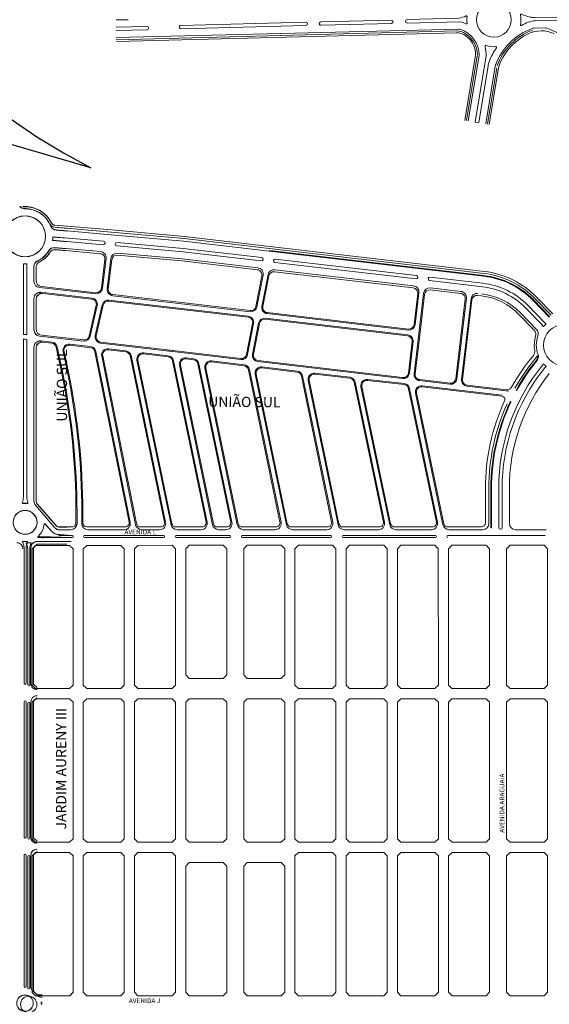
# Model space of a CAD drawing. Units: millimetres. Extents: x 763655 to 843924, y 8850676 to 8888272.
# Drawn here: x 793123 to 793899, y 8859235 to 8860678 of the extents above; entities that cross this region are included whole.
import ezdxf

# ---------------------------------------------------------------- set-up
doc = ezdxf.new("R2010")
doc.units = ezdxf.units.MM
doc.header["$LTSCALE"] = 5
doc.header["$MEASUREMENT"] = 0
doc.layers.add('LAGO', color=4, linetype='Continuous')
for name, color, linetype, lineweight in [('MEIO_FIO', 9, 'Continuous', 15), ('NOME_AVENIDA', 7, 'Continuous', 0), ('NOME_LOT_END_VELHO', 7, 'Continuous', 25), ('QUADRA INTERNA 1', 9, 'Continuous', 20), ('QUADRA_INTERNA', 9, 'Continuous', 20)]:
    doc.layers.add(name, color=color, linetype=linetype, lineweight=lineweight)
doc.styles.add('ROMANS', font='romans.shx')

msp = doc.modelspace()

# ---------------------------------------------------------------- linework, layer by layer
at = {"layer": 'LAGO', "ltscale": 2}
for p, q in [((793101.474, 8860538.741), (793148.131, 8860506.112)), ((793227.596, 8860460.925), (793049.299, 8860512.74)), ((793148.131, 8860506.112), (793187.231, 8860483.083)), ((793187.231, 8860483.083), (793227.596, 8860460.925))]:
    msp.add_line(p, q, dxfattribs=at)
at = {"layer": 'MEIO_FIO', "ltscale": 5}
for p, q in [((793281.857, 8860677.956), (793264.458, 8860677.506)), ((793309.382, 8860668.165), (793264.542, 8860667.005)), ((793264.582, 8860662.004), (793309.452, 8860663.165)), ((793766.207, 8860664.14), (793264.664, 8860651.694)), ((793876.866, 8860665.699), (793892.819, 8860665.924)), ((794279.729, 8860491.135), (793896.668, 8860665.119)), ((793805.849, 8860525.382), (793819.696, 8860609.792))]:
    msp.add_line(p, q, dxfattribs=at)
at = {"layer": 'MEIO_FIO', "ltscale": 2}
for p, q in [((793795.961, 8860625.72), (793780.192, 8860529.591)), ((793257.238, 8860366.798), (793174.56, 8860374.015)), ((793192.598, 8860372.216), (793174.56, 8860373.79)), ((793256.881, 8860362.814), (793176.434, 8860369.841)), ((793192.598, 8860368.205), (793176.434, 8860369.617)), ((793245.535, 8860348.268), (793171.216, 8860354.729)), ((793245.981, 8860353.248), (793171.64, 8860359.711)), ((793192.598, 8860357.665), (793171.64, 8860359.486)), ((793363.708, 8860353.247), (793256.881, 8860362.814)), ((793364.065, 8860357.231), (793257.238, 8860366.798)), ((793489.29, 8860342.649), (793364.17, 8860357.22)), ((793192.598, 8860352.646), (793171.216, 8860354.504)), ((793241.561, 8860338.082), (793174.233, 8860343.935)), ((793192.598, 8860342.114), (793174.233, 8860343.71)), ((793362.12, 8860337.827), (793265.463, 8860346.484)), ((793362.632, 8860342.801), (793265.909, 8860351.464)), ((793477.65, 8860329.407), (793362.632, 8860342.801)), ((793488.827, 8860338.676), (793363.708, 8860353.247)), ((793489.29, 8860342.649), (793803.437, 8860306.065)), ((793249.697, 8860328.064), (793244.537, 8860284.319)), ((793256.731, 8860327.941), (793251.493, 8860283.535)), ((793361.024, 8860327.383), (793266.471, 8860335.851)), ((793471.879, 8860314.474), (793361.064, 8860327.379)), ((793477.072, 8860324.44), (793362.12, 8860337.827)), ((793488.827, 8860338.676), (793802.975, 8860302.092)), ((793488.943, 8860339.67), (793803.09, 8860303.086)), ((793497.575, 8860327.087), (793704.25, 8860303.018)), ((793128.632, 8860217.114), (793128.645, 8860320.22)), ((793128.632, 8860216.89), (793128.645, 8860319.996)), ((793133.632, 8860216.548), (793133.645, 8860320.22)), ((793133.632, 8860216.323), (793133.645, 8860319.995)), ((793144.142, 8860294.676), (793144.145, 8860316.299)), ((793144.142, 8860294.452), (793144.145, 8860316.074)), ((793496.784, 8860311.574), (793699.945, 8860287.915)), ((793496.996, 8860322.12), (793703.672, 8860298.052)), ((793479.672, 8860303.812), (793470.604, 8860257.312)), ((793486.91, 8860304.357), (793477.842, 8860257.857)), ((793724.116, 8860300.705), (793801.76, 8860291.663)), ((793234.558, 8860276.433), (793152.142, 8860285.731)), ((793723.537, 8860295.738), (793801.182, 8860286.696)), ((793724.777, 8860285.023), (793769.475, 8860279.818)), ((793144.133, 8860223.396), (793144.139, 8860269.521)), ((793144.133, 8860223.172), (793144.139, 8860269.296)), ((793229.007, 8860270.032), (793154.139, 8860278.464)), ((793460.729, 8860250.095), (793259.39, 8860273.542)), ((793707.842, 8860277.921), (793702.309, 8860231.009)), ((793714.798, 8860277.138), (793709.304, 8860230.559)), ((793777.372, 8860269.824), (793763.437, 8860151.675)), ((793784.328, 8860269.041), (793770.388, 8860150.855)), ((793901.78, 8860244.753), (793878.222, 8860269.108)), ((793236.739, 8860259.085), (793226.429, 8860214.042)), ((793244.173, 8860260.192), (793233.855, 8860215.113)), ((793458.012, 8860243.364), (793253.988, 8860267.123)), ((793887.763, 8860231.196), (793864.206, 8860255.551)), ((793891.357, 8860234.672), (793867.8, 8860259.027)), ((793898.904, 8860241.972), (793875.347, 8860266.327)), ((793899.623, 8860242.667), (793876.066, 8860267.022)), ((793482.917, 8860240.463), (793691.483, 8860216.175)), ((793485.634, 8860247.194), (793692.33, 8860223.124)), ((793880.216, 8860223.896), (793856.659, 8860248.251)), ((793465.805, 8860232.702), (793456.921, 8860187.148)), ((793464.152, 8860187.656), (793473.043, 8860233.246)), ((793709.304, 8860230.559), (793700.87, 8860159.054)), ((793128.632, 8860217.114), (793133.632, 8860216.548)), ((793128.632, 8860216.89), (793133.632, 8860216.323)), ((793152.12, 8860214.452), (793216.602, 8860207.112)), ((793128.603, 8859978.4), (793128.632, 8860210.07)), ((793128.603, 8859978.176), (793128.631, 8860209.845)), ((793133.631, 8860209.279), (793128.631, 8860209.845)), ((793133.631, 8860209.503), (793128.632, 8860210.07)), ((793133.603, 8859978.281), (793133.631, 8860209.503)), ((793133.603, 8859978.057), (793133.631, 8860209.279)), ((793144.102, 8859972.577), (793144.13, 8860198.236)), ((793144.102, 8859972.353), (793144.13, 8860198.012)), ((793170.415, 8860205.511), (793154.144, 8860207.178)), ((793178.171, 8860198.409), (793186.19, 8860159.926)), ((793227.053, 8860198.831), (793196.595, 8860202.423)), ((793241.574, 8860204.166), (793345.897, 8860191.861)), ((793699.38, 8860206.181), (793693.918, 8860159.874)), ((793186.73, 8860191.649), (793193.043, 8860161.354)), ((793285.035, 8859941.434), (793234.822, 8860191.663)), ((793292.885, 8859937.893), (793243.291, 8860185.041)), ((793253.169, 8860195.75), (793278.593, 8860192.751)), ((793286.351, 8860185.641), (793336.99, 8859941.491)), ((793304.765, 8860189.664), (793340.883, 8860185.404)), ((793338.952, 8860192.68), (793447.033, 8860179.932)), ((793367.056, 8860182.317), (793378.048, 8860181.021)), ((793294.899, 8860178.899), (793344.897, 8859937.836)), ((793348.641, 8860178.294), (793397.756, 8859941.491)), ((793357.189, 8860171.551), (793405.663, 8859937.836)), ((793385.806, 8860173.91), (793434.012, 8859941.491)), ((793394.354, 8860167.168), (793441.919, 8859937.836)), ((793404.22, 8860177.934), (793451.854, 8860172.315)), ((793471.932, 8860176.995), (793683.926, 8860151.991)), ((793478.026, 8860169.228), (793529.472, 8860163.16)), ((793459.612, 8860165.205), (793506.012, 8859941.491)), ((793468.16, 8860158.462), (793513.919, 8859937.836)), ((793537.231, 8860156.05), (793581.732, 8859941.491)), ((793555.645, 8860160.073), (793606.761, 8860154.044)), ((793545.778, 8860149.307), (793589.639, 8859937.836)), ((793657.424, 8859941.504), (793614.516, 8860146.946)), ((793665.344, 8859937.824), (793623.081, 8860140.177)), ((793632.945, 8860150.955), (793686.545, 8860144.633)), ((793708.754, 8860149.062), (793753.444, 8860143.791)), ((793712.726, 8860141.545), (793829.829, 8860127.733)), ((793778.272, 8860140.862), (793839.748, 8860133.611)), ((793735.15, 8859941.5), (793694.302, 8860137.531)), ((793743.065, 8859937.828), (793702.861, 8860130.771)), ((793810.375, 8859939.664), (793810.375, 8859990.768)), ((793813.375, 8859933.664), (793813.375, 8859990.768)), ((793814.375, 8859933.664), (793814.375, 8859990.768)), ((793824.875, 8859933.664), (793824.875, 8859990.768)), ((793829.875, 8859933.664), (793829.875, 8859990.768)), ((793840.375, 8859939.664), (793840.375, 8859990.768)), ((793174.662, 8859933.592), (793146.268, 8859966.719)), ((793174.662, 8859933.368), (793146.268, 8859966.495)), ((793207.143, 8859956.74), (793207.145, 8859939.664)), ((793214.143, 8859956.74), (793214.145, 8859939.663)), ((793169.347, 8859929.037), (793160.703, 8859939.122)), ((793169.347, 8859928.813), (793160.703, 8859938.897)), ((793200.251, 8859921.997), (793180.506, 8859921.998)), ((793200.251, 8859922.065), (793181.493, 8859923.449)), ((793192.598, 8859922.405), (793181.493, 8859923.225)), ((793197.865, 8859930.447), (793181.494, 8859930.449)), ((793192.598, 8859930.224), (793181.494, 8859930.225)), ((793334.018, 8859922.065), (793218.218, 8859922.065)), ((793334.018, 8859921.998), (793218.218, 8859921.998)), ((793276.211, 8859930.664), (793223.145, 8859930.664)), ((793328.177, 8859930.664), (793301.709, 8859930.664)), ((793431.04, 8859922.065), (793352.335, 8859922.065)), ((793431.04, 8859921.998), (793352.335, 8859921.998)), ((793388.944, 8859930.664), (793353.709, 8859930.664)), ((793425.199, 8859930.664), (793414.476, 8859930.664)), ((793578.76, 8859922.065), (793449.359, 8859922.065)), ((793578.76, 8859921.998), (793449.359, 8859921.998)), ((793497.199, 8859930.664), (793450.731, 8859930.664)), ((793572.919, 8859930.664), (793522.732, 8859930.664)), ((793732.197, 8859922.065), (793597.079, 8859922.065)), ((793732.197, 8859921.998), (793597.079, 8859921.998)), ((793648.614, 8859930.664), (793598.452, 8859930.664)), ((793726.339, 8859930.664), (793674.154, 8859930.664)), ((793892.879, 8859922.065), (793750.519, 8859922.065)), ((793892.879, 8859921.998), (793750.519, 8859921.998)), ((793801.375, 8859930.664), (793751.876, 8859930.664)), ((793894.274, 8859930.664), (793849.375, 8859930.664)), ((793198.6, 8859913.447), (793148.595, 8859913.454)), ((793192.5, 8859913.224), (793148.595, 8859913.229)), ((793200.251, 8859918.997), (793150.747, 8859918.998)), ((793200.251, 8859919.065), (793152.095, 8859920.453)), ((793192.598, 8859919.061), (793152.095, 8859920.229)), ((793334.024, 8859919.065), (793218.251, 8859919.065)), ((793334.024, 8859918.998), (793218.251, 8859918.998)), ((793431.042, 8859919.065), (793352.337, 8859919.065)), ((793431.042, 8859918.998), (793352.337, 8859918.998)), ((793578.76, 8859919.065), (793449.356, 8859919.065)), ((793578.76, 8859918.998), (793449.356, 8859918.998)), ((793572.734, 8859919.065), (793456.191, 8859919.065)), ((793572.734, 8859918.998), (793456.191, 8859918.998)), ((793732.197, 8859919.065), (793597.079, 8859919.065)), ((793732.197, 8859918.998), (793597.079, 8859918.998)), ((793129.569, 8859705.534), (793129.593, 8859904.403)), ((793129.569, 8859705.31), (793129.593, 8859904.179)), ((793132.569, 8859705.51), (793132.593, 8859904.456)), ((793132.569, 8859705.286), (793132.593, 8859904.231)), ((793134.981, 8859703.511), (793135.006, 8859902.38)), ((793137.981, 8859703.487), (793138.006, 8859902.433)), ((793129.541, 8859480.534), (793129.565, 8859678.511)), ((793129.541, 8859480.31), (793129.565, 8859678.286)), ((793132.541, 8859480.534), (793132.565, 8859678.51)), ((793132.541, 8859480.31), (793132.565, 8859678.286)), ((793134.953, 8859478.511), (793134.978, 8859676.488)), ((793137.953, 8859478.511), (793137.978, 8859676.487)), ((793129.513, 8859261.586), (793129.537, 8859453.534)), ((793129.513, 8859261.362), (793129.537, 8859453.31)), ((793132.513, 8859261.586), (793132.537, 8859453.534)), ((793132.513, 8859261.361), (793132.537, 8859453.31)), ((793134.926, 8859259.563), (793134.95, 8859451.511)), ((793137.926, 8859259.562), (793137.95, 8859451.511))]:
    msp.add_line(p, q, dxfattribs=at)
at = {"layer": 'MEIO_FIO', "lineweight": 9, "ltscale": 2}
for p, q in [((793139.569, 8859705.454), (793139.593, 8859904.455)), ((793139.569, 8859705.23), (793139.593, 8859904.23)), ((793139.541, 8859480.454), (793139.565, 8859678.454)), ((793139.541, 8859480.23), (793139.565, 8859678.23)), ((793139.513, 8859261.881), (793139.537, 8859453.454)), ((793139.513, 8859261.656), (793139.537, 8859453.23)), ((793142.149, 8859255.516), (793149.574, 8859248.089)), ((793142.149, 8859255.292), (793149.574, 8859247.865))]:
    msp.add_line(p, q, dxfattribs=at)
at = {"layer": 'MEIO_FIO', "ltscale": 5}
for points in [[(793359.362, 8860664.596), (793542.229, 8860669.326, 1), (793542.1, 8860674.325), (793359.292, 8860669.596, 1), (793359.362, 8860664.596)], [(793667.544, 8860677.43), (793564.456, 8860674.763, 1), (793564.527, 8860669.763), (793667.615, 8860672.43, 1), (793667.544, 8860677.43)], [(793878.555, 8860676.224), (794006.102, 8860678.021, 1), (794006.032, 8860683.021), (793877.596, 8860681.211, -0.05587896), (793870.943, 8860681.862, -0.04847326), (793857.939, 8860685.971, 0.59673887), (793856.563, 8860684.874, -0.09087014), (793856.522, 8860670.634, 0.62633657), (793857.97, 8860669.566, -0.02756895), (793868.044, 8860674.164, -0.08998207), (793878.555, 8860676.224)]]:
    msp.add_lwpolyline(points, format="xyb", dxfattribs=at)
at = {"layer": 'MEIO_FIO'}
for points in [[(793690.551, 8860678.025, 1), (793690.621, 8860673.025), (793767.779, 8860675.021, -0.04896127), (793777.102, 8860671.794, 0.58918405), (793778.512, 8860672.83, -0.06091087), (793778.453, 8860682.418, 0.57904046), (793777.058, 8860683.449, -0.04976683), (793766.386, 8860679.987), (793690.551, 8860678.025)], [(793806.495, 8860625.07, 0.06932454), (793804.803, 8860638.904, -0.58918405), (793806.063, 8860640.117, 0.09305264), (793820.546, 8860638.47, -0.62633657), (793821.447, 8860636.912, 0.05800791), (793810.732, 8860616.289, 0.05021451), (793809.169, 8860610.485), (793795.487, 8860527.082), (793790.553, 8860527.891), (793806.495, 8860625.07)]]:
    msp.add_lwpolyline(points, format="xyb", dxfattribs=at)
at = {"layer": 'MEIO_FIO', "ltscale": 5}
msp.add_circle((793817.69, 8860677.867), 25.5, dxfattribs=at)
at = {"layer": 'MEIO_FIO', "ltscale": 2}
for centre, radius in [((793131.15, 8860360.643), 30), ((793131.15, 8860360.418), 30), ((793920.389, 8860201.062), 30), ((793131.098, 8859941.456), 17.5), ((793131.098, 8859941.231), 17.5), ((793136.423, 8859234.932), 12)]:
    msp.add_circle(centre, radius, dxfattribs=at)
at = {"layer": 'MEIO_FIO', "lineweight": 9, "ltscale": 2}
for centre in [(793131.01, 8859236.955), (793131.01, 8859236.731)]:
    msp.add_circle(centre, 12, dxfattribs=at)
at = {"layer": 'MEIO_FIO', "ltscale": 5}
for centre, radius, start, end in [((793309.417, 8860665.665), 2.5, 270.807283, 90.807283), ((793904.672, 8860580.576), 90, 109.981468, 159.958621), ((793876.993, 8860656.7), 9, 90.807283, 109.981468), ((793892.946, 8860656.925), 9, 65.5727, 90.807283), ((793828.577, 8860608.335), 9, 159.958621, 170.683797)]:
    msp.add_arc(centre, radius, start, end, dxfattribs=at)
at = {"layer": 'MEIO_FIO', "ltscale": 2}
for centre, radius, start, end in [((793766.334, 8860655.141), 9, 70.532389, 90.807284), ((793756.002, 8860625.913), 40, 0.453301, 70.532389), ((793793.001, 8860626.206), 3, 350.683797, 0.453301), ((793130.225, 8860410.134), 9, 218.844476, 271.070974), ((793130.225, 8860409.91), 9, 218.844476, 271.070974), ((793131.15, 8860360.643), 40.5, 87.870307, 91.070974), ((793131.15, 8860360.643), 40.5, 21.530236, 91.070974), ((793131.15, 8860360.418), 40.5, 87.870307, 91.070974), ((793131.15, 8860360.418), 40.5, 21.530236, 91.070974), ((793175.322, 8860382.982), 9, 206.827681, 265.142436), ((793175.322, 8860382.758), 9, 206.827681, 265.142436), ((793177.196, 8860378.809), 9, 201.530236, 265.142436), ((793177.196, 8860378.584), 9, 201.530236, 265.142436), ((793131.15, 8860360.643), 40.5, 351.60341, 358.681463), ((793131.15, 8860360.418), 40.5, 351.60341, 358.681463), ((793173.471, 8860334.967), 9, 85.142436, 148.754636), ((793173.47, 8860334.743), 9, 85.142436, 148.754636), ((793245.758, 8860350.758), 2.5, 264.882345, 84.882345), ((793265.686, 8860348.974), 2.5, 84.882345, 264.882345), ((793131.15, 8860360.643), 40.5, 296.380658, 328.754636), ((793131.15, 8860360.418), 40.5, 296.380658, 328.754636), ((793240.759, 8860329.118), 9, 353.273, 84.882345), ((793265.669, 8860326.887), 9, 84.882345, 173.273), ((793477.361, 8860326.924), 2.5, 263.357559, 83.357559), ((793497.285, 8860324.603), 2.5, 83.357559, 263.357559), ((793131.15, 8860360.643), 40.5, 266.453832, 273.531885), ((793131.15, 8860360.418), 40.5, 266.453832, 273.531885), ((793153.145, 8860316.298), 9, 116.380658, 179.992858), ((793153.145, 8860316.073), 9, 116.380658, 179.992858), ((793470.838, 8860305.535), 9, 348.965367, 83.357559), ((793495.743, 8860302.634), 9, 83.357559, 168.965367), ((793703.961, 8860300.535), 2.5, 263.357559, 83.357559), ((793723.826, 8860298.222), 2.5, 83.357559, 263.357559), ((793789.094, 8860182.898), 120, 44.046666, 83.357559), ((793789.094, 8860182.898), 121, 44.046666, 83.357559), ((793789.094, 8860182.898), 124, 44.046666, 83.357559), ((793153.142, 8860294.675), 9, 179.992858, 263.61765), ((793153.142, 8860294.451), 9, 179.992858, 263.61765), ((793235.599, 8860285.373), 9, 263.357559, 353.273), ((793260.431, 8860282.481), 9, 173.273, 263.357559), ((793698.904, 8860278.975), 9, 353.273, 83.357559), ((793723.736, 8860276.083), 9, 83.357559, 173.273), ((793789.094, 8860182.898), 104.5, 44.046666, 83.357559), ((793789.094, 8860182.898), 109.5, 44.046666, 83.357559), ((793153.139, 8860269.519), 9, 83.61765, 179.992858), ((793153.139, 8860269.295), 9, 83.61765, 179.992858), ((793227.966, 8860261.093), 9, 347.107345, 83.357559), ((793768.434, 8860270.878), 9, 353.273, 83.357559), ((793793.266, 8860267.986), 9, 83.357559, 173.273), ((793789.094, 8860182.898), 94, 44.046666, 83.357559), ((793252.947, 8860258.184), 9, 83.357559, 167.107345), ((793461.77, 8860259.034), 9, 263.357559, 348.965367), ((793486.675, 8860256.134), 9, 168.965367, 263.357559), ((793456.971, 8860234.424), 9, 348.965367, 83.357559), ((793481.876, 8860231.524), 9, 83.357559, 168.965367), ((793693.371, 8860232.063), 9, 263.357559, 353.273), ((793873.747, 8860217.639), 19.5, 34.239817, 44.046666), ((793890.281, 8860228.892), 0.5, 214.239817, 317.251659), ((793920.389, 8860201.062), 40.5, 130.841673, 137.251659), ((793905.373, 8860248.229), 19.5, 224.046666, 233.853515), ((793893.576, 8860232.079), 0.5, 310.841673, 53.853515), ((793153.133, 8860223.395), 9, 179.992858, 263.533092), ((793153.133, 8860223.17), 9, 179.992858, 263.533092), ((793217.656, 8860216.05), 9, 263.273, 347.107345), ((793242.628, 8860213.104), 9, 167.107345, 263.273), ((793690.442, 8860207.235), 9, 353.273, 83.357559), ((793920.389, 8860201.062), 40.5, 160.434466, 200.10152), ((793873.747, 8860217.639), 9, 340.434466, 44.046666), ((793153.13, 8860198.235), 9, 83.533092, 179.992858), ((793153.13, 8860198.011), 9, 83.533092, 179.992858), ((793169.36, 8860196.573), 9, 11.770437, 83.273), ((793195.541, 8860193.485), 9, 83.273, 191.770437), ((793225.998, 8860189.893), 9, 11.346567, 83.273), ((793252.115, 8860186.812), 9, 83.273, 191.346567), ((793277.539, 8860183.813), 9, 11.717432, 83.273), ((793303.711, 8860180.726), 9, 83.273, 191.717432), ((793339.829, 8860176.466), 9, 11.717432, 83.273), ((793366.001, 8860173.379), 9, 83.273, 191.717432), ((793448.088, 8860188.87), 9, 263.273, 348.965367), ((793472.986, 8860185.934), 9, 168.965367, 263.273), ((794108.818, 8859991.916), 298.446, 139.536833, 150.662605), ((793873.904, 8860184.049), 8, 320.752802, 11.137906), ((793873.904, 8860184.049), 9, 320.752802, 20.10152), ((793376.994, 8860172.083), 9, 11.717432, 83.273), ((793403.166, 8860168.996), 9, 83.273, 191.717432), ((793450.8, 8860163.377), 9, 11.717432, 83.273), ((793476.972, 8860160.29), 9, 83.273, 191.717432), ((794109.17, 8859991.844), 284.297, 140.752118, 180.218738), ((794109.185, 8859991.839), 295.812, 140.748442, 150.933847), ((794109.205, 8859991.82), 294.839, 140.752802, 150.932556), ((793873.904, 8860184.049), 19.5, 320.752802, 326.29617), ((793890.543, 8860172.951), 0.5, 43.284327, 146.296169), ((793905.929, 8860153.721), 19.5, 126.819983, 141.501778), ((793920.389, 8860201.062), 40.5, 223.284327, 229.831825), ((793893.943, 8860169.732), 0.5, 306.819983, 49.831825), ((792210.643, 8859956.649), 996.5, 0.005193, 11.770437), ((792210.643, 8859956.649), 1003.5, 0.005193, 11.770437), ((793528.418, 8860154.222), 9, 11.717521, 83.273), ((793554.59, 8860151.135), 9, 83.273, 191.717521), ((793605.707, 8860145.106), 9, 11.796975, 83.273), ((793684.98, 8860160.929), 9, 263.273, 353.273), ((793709.808, 8860158), 9, 173.273, 263.273), ((794109.474, 8859991.789), 279.601, 141.496148, 180.207293), ((794109.552, 8859991.762), 269.179, 141.501778, 180.201037), ((793631.891, 8860142.017), 9, 83.273, 191.796975), ((793685.491, 8860135.695), 9, 11.7705, 83.273), ((793711.671, 8860132.607), 9, 83.273, 191.7705), ((793754.498, 8860152.729), 9, 263.273, 353.273), ((793779.326, 8860149.8), 9, 173.273, 263.273), ((793851.065, 8860135.312), 0.501, 157.327486, 330.448097), ((794108.818, 8859991.916), 298.446, 155.626242, 180.232692), ((794109.185, 8859991.839), 295.812, 154.726589, 180.217705), ((794109.185, 8859991.839), 294.812, 154.724937, 180.217705), ((793842.133, 8860117.906), 0.501, 337.327486, 150.448097), ((793127.924, 8859970.282), 1, 156.653655, 276.283133), ((793127.924, 8859970.057), 1, 156.653655, 276.283133), ((793109.103, 8859978.405), 19.5, 336.653655, 359.992858), ((793109.103, 8859978.181), 19.5, 336.653655, 359.992858), ((793131.098, 8859941.456), 28, 83.810839, 96.283133), ((793131.098, 8859941.231), 28, 83.810839, 96.283133), ((793153.103, 8859978.278), 19.5, 179.992858, 202.944754), ((793153.103, 8859978.054), 19.5, 179.992858, 202.944754), ((793134.225, 8859970.287), 1, 263.810839, 22.944754), ((793134.225, 8859970.062), 1, 263.810839, 22.944754), ((793153.102, 8859972.576), 9, 179.992858, 220.600223), ((793153.102, 8859972.352), 9, 179.992858, 220.600223), ((793131.098, 8859941.456), 28, 316.390013, 354.092213), ((793131.098, 8859941.231), 28, 316.390013, 354.092213), ((793159.944, 8859938.471), 1, 40.600223, 174.092213), ((793159.944, 8859938.247), 1, 40.600223, 174.092213), ((793197.777, 8859939.816), 9.369, 270.539737, 359.073291), ((793223.145, 8859939.664), 9, 180.005193, 270), ((793276.211, 8859939.664), 9, 270, 11.346567), ((793301.709, 8859939.664), 9, 191.346567, 270), ((793328.177, 8859939.664), 9, 270, 11.717432), ((793353.709, 8859939.664), 9, 191.717432, 270), ((793388.944, 8859939.664), 9, 270, 11.717432), ((793414.476, 8859939.664), 9, 191.717432, 270), ((793425.199, 8859939.664), 9, 270, 11.717432), ((793450.731, 8859939.664), 9, 191.717432, 270), ((793497.199, 8859939.664), 9, 270, 11.717432), ((793522.732, 8859939.664), 9, 191.717432, 270), ((793572.919, 8859939.664), 9, 270, 11.717521), ((793598.452, 8859939.664), 9, 191.717521, 270), ((793648.614, 8859939.664), 9, 270, 11.796975), ((793674.154, 8859939.664), 9, 191.796975, 270), ((793726.339, 8859939.664), 9, 270, 11.7705), ((793751.876, 8859939.664), 9, 191.7705, 270), ((793801.375, 8859939.664), 9, 270, 0), ((793849.375, 8859939.664), 9, 180, 270), ((793152.096, 8859921.453), 1, 136.390013, 269.992843), ((793152.096, 8859921.229), 1, 136.390013, 269.992843), ((793181.495, 8859939.449), 16, 220.600223, 269.992855), ((793181.495, 8859939.225), 16, 220.600223, 269.992855), ((793181.495, 8859939.449), 9, 220.600223, 269.992855), ((793181.495, 8859939.225), 9, 220.600223, 269.992855), ((793200.251, 8859920.565), 1.5, 270.000001, 90.000001), ((793200.251, 8859920.497), 1.5, 270.000001, 90.000001), ((793218.251, 8859920.565), 1.5, 90, 270), ((793218.251, 8859920.498), 1.5, 90, 270), ((793334.018, 8859920.565), 1.5, 270, 90), ((793334.018, 8859920.498), 1.5, 270, 90), ((793352.337, 8859920.565), 1.5, 90, 270), ((793352.337, 8859920.498), 1.5, 90, 270), ((793431.04, 8859920.565), 1.5, 270, 90), ((793431.04, 8859920.498), 1.5, 270, 90), ((793449.359, 8859920.565), 1.5, 90, 270), ((793449.359, 8859920.498), 1.5, 90, 270), ((793578.76, 8859920.565), 1.5, 270, 90), ((793578.76, 8859920.498), 1.5, 270, 90), ((793597.079, 8859920.565), 1.5, 90, 270), ((793597.079, 8859920.498), 1.5, 90, 270), ((793732.197, 8859920.565), 1.5, 270, 90), ((793732.197, 8859920.498), 1.5, 270, 90), ((793750.519, 8859920.565), 1.5, 90, 270), ((793750.519, 8859920.498), 1.5, 90, 270), ((793813.875, 8859933.664), 0.5, 180, 0), ((793827.375, 8859933.664), 2.5, 180, 0), ((793119.006, 8859902.382), 9, 359.992858, 89.992915), ((793128.503, 8859912.572), 1, 84.866177, 208.712993), ((793128.503, 8859912.348), 1, 84.866177, 208.712993), ((793113.593, 8859904.405), 16, 359.992858, 28.712993), ((793113.593, 8859904.181), 16, 359.992858, 28.712993), ((793131.098, 8859941.456), 28, 264.866177, 275.059249), ((793131.098, 8859941.231), 28, 264.866177, 275.059249), ((793148.593, 8859904.454), 16, 151.486641, 179.992858), ((793148.593, 8859904.229), 16, 151.486641, 179.992858), ((793133.915, 8859910.549), 1, 84.866177, 208.712993), ((793119.006, 8859902.382), 16, 359.992858, 28.712993), ((793133.655, 8859912.569), 1, 331.486641, 95.059249), ((793133.655, 8859912.344), 1, 331.486641, 95.059249), ((793136.51, 8859939.433), 28, 264.866177, 275.059249), ((793154.006, 8859902.431), 16, 151.486641, 179.992858), ((793139.068, 8859910.546), 1, 331.486641, 95.059249), ((793148.593, 8859904.454), 9, 89.992843, 179.992858), ((793148.593, 8859904.229), 9, 89.992843, 179.992858), ((793150.747, 8859919.998), 1, 136.397155, 270), ((793157.508, 8859919.43), 1, 136.390013, 269.992843), ((793131.069, 8859705.534), 1.5, 179.992858, 359.992858), ((793131.069, 8859705.31), 1.5, 179.992858, 359.992858), ((793136.481, 8859703.511), 1.5, 179.992858, 359.992858), ((793131.065, 8859678.511), 1.5, 359.992858, 179.992858), ((793131.065, 8859678.286), 1.5, 359.992858, 179.992858), ((793136.478, 8859676.488), 1.5, 359.992858, 179.992858), ((793131.041, 8859480.534), 1.5, 179.992858, 359.992858), ((793131.041, 8859480.31), 1.5, 179.992858, 359.992858), ((793136.453, 8859478.511), 1.5, 179.992858, 359.992858), ((793131.037, 8859453.534), 1.5, 359.992858, 179.992858), ((793131.037, 8859453.31), 1.5, 359.992858, 179.992858), ((793136.45, 8859451.511), 1.5, 359.992858, 179.992858), ((793131.013, 8859261.586), 1.5, 179.992858, 359.992858), ((793131.013, 8859261.361), 1.5, 179.992858, 359.992858), ((793136.426, 8859259.563), 1.5, 179.992858, 359.992858), ((793155.992, 8859236.952), 1.5, 89.992857, 269.992857), ((793155.992, 8859236.728), 1.5, 89.992857, 269.992857)]:
    msp.add_arc(centre, radius, start, end, dxfattribs=at)
at = {"layer": 'MEIO_FIO', "lineweight": 9, "ltscale": 2}
for centre, start, end in [((793148.569, 8859705.453), 179.992858, 269.992948), ((793148.569, 8859705.229), 179.992858, 269.992948), ((793148.565, 8859678.453), 89.992948, 179.992858), ((793148.565, 8859678.229), 89.992948, 179.992858), ((793148.541, 8859480.453), 179.992858, 269.992948), ((793148.541, 8859480.229), 179.992858, 269.992948), ((793148.537, 8859453.453), 89.992948, 179.992858), ((793148.537, 8859453.229), 89.992948, 179.992858), ((793148.513, 8859261.879), 179.992858, 224.992885), ((793148.513, 8859261.655), 179.992858, 224.992885), ((793155.939, 8859254.452), 224.992885, 269.992857), ((793155.939, 8859254.228), 224.992885, 269.992857)]:
    msp.add_arc(centre, 9, start, end, dxfattribs=at)
at = {"layer": 'QUADRA INTERNA 1', "lineweight": 9, "ltscale": 2}
for p, q in [((793192.598, 8860375.227), (793174.814, 8860376.78)), ((793192.598, 8860339.231), (793175.696, 8860340.745)), ((793147.142, 8860295.912), (793147.142, 8860314.633)), ((793147.142, 8860224.592), (793147.142, 8860267.723)), ((793147.142, 8859973.576), (793147.142, 8860196.397)), ((793176.506, 8859936.498), (793149.356, 8859967.664)), ((793181.03, 8859934.439), (793192.598, 8859934.439))]:
    msp.add_line(p, q, dxfattribs=at)
at = {"layer": 'QUADRA INTERNA 1', "lineweight": 9}
msp.add_lwpolyline([(793176.506, 8859936.498, 0.21684656), (793181.03, 8859934.439)], format="xyb", dxfattribs=at)
at = {"layer": 'QUADRA INTERNA 1'}
for points in [[(793148.61, 8859699.23), (793143.61, 8859704.23), (793143.593, 8859904.23), (793148.593, 8859909.23), (793192.366, 8859909.234)], [(793148.611, 8859684.23), (793143.612, 8859679.23), (793143.614, 8859654.23)], [(793143.615, 8859639.23), (793143.614, 8859654.23)], [(793143.616, 8859624.23), (793143.615, 8859639.23)], [(793143.617, 8859609.23), (793143.616, 8859624.23)], [(793143.619, 8859594.23), (793143.617, 8859609.23)], [(793143.62, 8859579.23), (793143.619, 8859594.23)], [(793143.621, 8859564.23), (793143.62, 8859579.23)], [(793143.622, 8859549.23), (793143.621, 8859564.23)], [(793143.623, 8859534.23), (793143.622, 8859549.23)], [(793143.625, 8859519.23), (793143.623, 8859534.23)], [(793143.626, 8859504.23), (793143.625, 8859519.23)], [(793148.628, 8859474.23), (793143.628, 8859479.23), (793143.626, 8859504.23)], [(793155.938, 8859249.231), (793148.646, 8859249.23), (793143.646, 8859254.23), (793143.63, 8859454.23), (793148.629, 8859459.23)]]:
    msp.add_lwpolyline(points, dxfattribs=at)
at = {"layer": 'QUADRA INTERNA 1', "lineweight": 9, "ltscale": 2}
for centre, radius, start, end in [((793131.15, 8860360.418), 43.5, 26.827681, 94.850965), ((793175.322, 8860382.758), 6, 206.827681, 265.142436), ((793174.894, 8860331.78), 9, 84.882345, 146.445455), ((793131.142, 8860360.799), 43.5, 298.436913, 326.445455), ((793156.142, 8860314.633), 9, 118.436913, 180.000023), ((793156.142, 8860295.912), 9, 180.000023, 263.357559), ((793156.142, 8860267.723), 9, 83.357559, 180.000023), ((793156.142, 8860224.592), 9, 180.000023, 263.273), ((793156.142, 8860196.397), 9, 83.273, 180.000023), ((793156.142, 8859973.576), 9, 180.000023, 221.060131)]:
    msp.add_arc(centre, radius, start, end, dxfattribs=at)
at = {"layer": 'QUADRA_INTERNA', "lineweight": 20, "ltscale": 6}
for p, q in [((793763.605, 8860661.408), (793264.689, 8860648.503)), ((793793.318, 8860625.05), (793777.725, 8860529.996)), ((793808.316, 8860524.977), (793821.871, 8860607.607))]:
    msp.add_line(p, q, dxfattribs=at)
at = {"layer": 'QUADRA_INTERNA', "lineweight": 20, "ltscale": 2}
for p, q in [((793762.994, 8860658.892), (793264.754, 8860646.003)), ((793791.001, 8860626.19), (793775.258, 8860530.401)), ((793810.783, 8860524.573), (793823.897, 8860604.513))]:
    msp.add_line(p, q, dxfattribs=at)
at = {"layer": 'QUADRA_INTERNA', "lineweight": 9, "ltscale": 2}
for p, q in [((793257.506, 8860369.786), (793174.814, 8860377.004)), ((793364.425, 8860360.211), (793257.506, 8860369.786)), ((793489.637, 8860345.629), (793364.425, 8860360.211)), ((793241.252, 8860335.098), (793175.696, 8860340.969)), ((793489.637, 8860345.629), (793803.784, 8860309.045)), ((793248.031, 8860326.749), (793243.047, 8860284.494)), ((793258.045, 8860326.275), (793252.983, 8860283.36)), ((793360.756, 8860324.395), (793266.162, 8860332.867)), ((793147.142, 8860296.136), (793147.142, 8860314.858)), ((793471.418, 8860311.508), (793360.717, 8860324.399)), ((793477.911, 8860302.622), (793469.131, 8860257.599)), ((793488.094, 8860302.593), (793479.314, 8860257.569)), ((793496.323, 8860308.607), (793699.596, 8860284.935)), ((793234.731, 8860277.923), (793155.101, 8860287.197)), ((793228.833, 8860268.543), (793157.183, 8860276.887)), ((793460.903, 8860251.585), (793259.563, 8860275.031)), ((793706.177, 8860276.607), (793700.819, 8860231.185)), ((793716.112, 8860275.472), (793710.501, 8860227.9)), ((793724.428, 8860282.043), (793769.126, 8860276.838)), ((793775.707, 8860268.51), (793761.947, 8860151.85)), ((793793.958, 8860273.946), (793799.62, 8860273.287)), ((793903.936, 8860246.839), (793880.378, 8860271.194)), ((793147.142, 8860224.816), (793147.142, 8860267.947)), ((793235.277, 8860259.419), (793224.967, 8860214.376)), ((793245.636, 8860259.857), (793235.317, 8860214.778)), ((793457.839, 8860241.874), (793253.814, 8860265.633)), ((793785.642, 8860267.375), (793771.878, 8860150.679)), ((793485.808, 8860248.684), (793692.503, 8860224.614)), ((793876.793, 8860223.121), (793854.502, 8860246.165)), ((793464.332, 8860232.989), (793455.449, 8860187.435)), ((793465.625, 8860187.369), (793474.515, 8860232.959)), ((793482.744, 8860238.973), (793691.31, 8860214.685)), ((793710.501, 8860227.9), (793702.36, 8860158.879)), ((793155.088, 8860215.878), (793216.777, 8860208.602)), ((793147.142, 8859973.8), (793147.142, 8860196.622)), ((793157.197, 8860205.56), (793170.239, 8860204.021)), ((793176.703, 8860198.103), (793184.721, 8860159.62)), ((793196.419, 8860200.933), (793226.877, 8860197.341)), ((793241.75, 8860205.656), (793348.556, 8860193.058)), ((793697.891, 8860206.357), (793692.429, 8860160.05)), ((793188.198, 8860191.955), (793194.511, 8860161.66)), ((793283.423, 8859941.844), (793233.352, 8860191.368)), ((793294.096, 8859939.483), (793244.761, 8860185.337)), ((793252.993, 8860194.261), (793278.417, 8860191.262)), ((793284.8, 8860185.733), (793335.377, 8859941.882)), ((793304.59, 8860188.175), (793340.707, 8860183.915)), ((793339.128, 8860194.17), (793447.209, 8860181.422)), ((793296.367, 8860179.203), (793346.095, 8859939.445)), ((793347.173, 8860177.989), (793396.143, 8859941.882)), ((793358.658, 8860171.856), (793406.861, 8859939.445)), ((793366.88, 8860180.828), (793377.872, 8860179.531)), ((793384.337, 8860173.606), (793432.399, 8859941.882)), ((793395.822, 8860167.472), (793443.117, 8859939.445)), ((793404.045, 8860176.444), (793451.678, 8860170.825)), ((793472.107, 8860178.485), (793684.102, 8860153.48)), ((793477.851, 8860167.738), (793529.297, 8860161.67)), ((793458.143, 8860164.9), (793504.399, 8859941.882)), ((793469.628, 8860158.767), (793515.117, 8859939.445)), ((793535.762, 8860155.745), (793580.119, 8859941.882)), ((793555.469, 8860158.583), (793606.585, 8860152.554)), ((793547.247, 8860149.612), (793590.837, 8859939.445)), ((793655.811, 8859941.89), (793613.048, 8860146.639)), ((793666.539, 8859939.437), (793624.549, 8860140.484)), ((793686.362, 8860143.144), (793632.77, 8860149.466)), ((793708.93, 8860150.552), (793753.62, 8860145.281)), ((793712.55, 8860140.055), (793829.409, 8860126.272)), ((793778.448, 8860142.352), (793836.162, 8860135.545)), ((793733.536, 8859941.888), (793692.825, 8860137.226)), ((793744.261, 8859939.44), (793704.355, 8860130.953)), ((793805.375, 8859940.664), (793805.375, 8859990.768)), ((793176.506, 8859936.722), (793149.356, 8859967.888)), ((793205.643, 8859956.74), (793205.645, 8859940.664)), ((793215.643, 8859956.741), (793215.645, 8859940.663)), ((793181.03, 8859934.664), (793199.645, 8859934.664)), ((793221.645, 8859934.664), (793277.54, 8859934.664)), ((793299.978, 8859934.664), (793329.502, 8859934.664)), ((793351.97, 8859934.664), (793390.268, 8859934.664)), ((793412.736, 8859934.664), (793426.524, 8859934.664)), ((793448.992, 8859934.664), (793498.524, 8859934.664)), ((793520.992, 8859934.664), (793574.244, 8859934.664)), ((793596.712, 8859934.664), (793649.938, 8859934.664)), ((793672.413, 8859934.664), (793727.663, 8859934.664)), ((793750.135, 8859934.664), (793799.375, 8859934.664))]:
    msp.add_line(p, q, dxfattribs=at)
at = {"layer": 'QUADRA_INTERNA'}
for p, q in [((793681.353, 8859907.738), (793676.354, 8859902.738)), ((793731.353, 8859907.742), (793681.353, 8859907.738)), ((793736.354, 8859902.743), (793731.353, 8859907.742)), ((793676.354, 8859902.738), (793676.37, 8859702.738)), ((793736.37, 8859702.743), (793736.354, 8859902.743)), ((793676.37, 8859702.738), (793681.37, 8859697.738)), ((793681.37, 8859697.738), (793731.37, 8859697.742)), ((793731.37, 8859697.742), (793736.37, 8859702.743))]:
    msp.add_line(p, q, dxfattribs=at)
at = {"layer": 'QUADRA_INTERNA', "lineweight": 9}
msp.add_lwpolyline([(793176.506, 8859936.722, 0.21684656), (793181.03, 8859934.664)], format="xyb", dxfattribs=at)
at = {"layer": 'QUADRA_INTERNA'}
for points in [[(793146.353, 8859907.695), (793196.353, 8859907.699), (793201.354, 8859902.699), (793201.37, 8859702.699), (793196.37, 8859697.699), (793146.37, 8859697.695), (793141.37, 8859702.695), (793141.354, 8859902.695)], [(793216.37, 8859702.701), (793221.37, 8859697.701), (793271.37, 8859697.705), (793276.37, 8859702.706), (793276.354, 8859902.706), (793271.353, 8859907.705), (793221.353, 8859907.701), (793216.354, 8859902.701)], [(793291.354, 8859902.707), (793296.353, 8859907.707), (793346.353, 8859907.711), (793351.354, 8859902.712), (793351.37, 8859702.712), (793346.37, 8859697.711), (793296.37, 8859697.707), (793291.37, 8859702.707)], [(793366.369, 8859717.713), (793371.369, 8859712.713), (793421.369, 8859712.717), (793426.369, 8859717.718), (793426.354, 8859902.718), (793421.353, 8859907.717), (793371.353, 8859907.713), (793366.354, 8859902.713)], [(793451.354, 8859902.72), (793456.353, 8859907.72), (793506.353, 8859907.724), (793511.354, 8859902.725), (793511.369, 8859717.725), (793506.369, 8859712.724), (793456.369, 8859712.72), (793451.369, 8859717.72)], [(793526.354, 8859902.726), (793531.353, 8859907.726), (793581.353, 8859907.73), (793586.354, 8859902.731), (793586.37, 8859702.731), (793581.37, 8859697.73), (793531.37, 8859697.726), (793526.37, 8859702.726)], [(793601.354, 8859902.732), (793606.353, 8859907.732), (793656.353, 8859907.736), (793661.354, 8859902.737), (793661.37, 8859702.737), (793656.37, 8859697.736), (793606.37, 8859697.732), (793601.37, 8859702.732)], [(793751.354, 8859902.744), (793756.353, 8859907.744), (793806.353, 8859907.748), (793811.354, 8859902.749), (793811.37, 8859702.749), (793806.37, 8859697.748), (793756.37, 8859697.744), (793751.37, 8859702.744)], [(793836.37, 8859702.751), (793841.37, 8859697.751), (793891.37, 8859697.755), (793896.37, 8859702.756), (793896.354, 8859902.756), (793891.353, 8859907.755), (793841.353, 8859907.751), (793836.354, 8859902.751)], [(793201.388, 8859477.699), (793196.389, 8859472.699), (793146.389, 8859472.695), (793141.388, 8859477.695), (793141.372, 8859677.695), (793146.372, 8859682.695), (793196.372, 8859682.699), (793201.372, 8859677.699)], [(793276.372, 8859677.706), (793271.372, 8859682.705), (793221.372, 8859682.701), (793216.372, 8859677.701), (793216.388, 8859477.701), (793221.389, 8859472.701), (793271.389, 8859472.705), (793276.388, 8859477.706)], [(793351.388, 8859477.712), (793346.389, 8859472.711), (793296.389, 8859472.707), (793291.388, 8859477.707), (793291.372, 8859677.707), (793296.372, 8859682.707), (793346.372, 8859682.711), (793351.372, 8859677.712)], [(793426.372, 8859677.718), (793421.372, 8859682.717), (793371.372, 8859682.713), (793366.372, 8859677.713), (793366.388, 8859477.713), (793371.389, 8859472.713), (793421.389, 8859472.717), (793426.388, 8859477.718)], [(793511.372, 8859677.725), (793506.372, 8859682.724), (793456.372, 8859682.72), (793451.372, 8859677.72), (793451.388, 8859477.72), (793456.389, 8859472.72), (793506.389, 8859472.724), (793511.388, 8859477.725)], [(793586.388, 8859477.731), (793581.389, 8859472.73), (793531.389, 8859472.726), (793526.388, 8859477.726), (793526.372, 8859677.726), (793531.372, 8859682.726), (793581.372, 8859682.73), (793586.372, 8859677.731)], [(793661.372, 8859677.737), (793656.372, 8859682.736), (793606.372, 8859682.732), (793601.372, 8859677.732), (793601.388, 8859477.732), (793606.389, 8859472.732), (793656.389, 8859472.736), (793661.388, 8859477.737)], [(793736.388, 8859477.743), (793731.389, 8859472.742), (793681.389, 8859472.738), (793676.388, 8859477.738), (793676.372, 8859677.738), (793681.372, 8859682.738), (793731.372, 8859682.742), (793736.372, 8859677.743)], [(793811.372, 8859677.749), (793806.372, 8859682.748), (793756.372, 8859682.744), (793751.372, 8859677.744), (793751.388, 8859477.744), (793756.389, 8859472.744), (793806.389, 8859472.748), (793811.388, 8859477.749)], [(793896.388, 8859477.756), (793891.389, 8859472.755), (793841.389, 8859472.751), (793836.388, 8859477.751), (793836.372, 8859677.751), (793841.372, 8859682.751), (793891.372, 8859682.755), (793896.372, 8859677.756)], [(793141.39, 8859452.695), (793146.39, 8859457.695), (793196.39, 8859457.699), (793201.39, 8859452.699), (793201.406, 8859252.699), (793196.407, 8859247.699), (793146.407, 8859247.695), (793141.406, 8859252.695)], [(793216.406, 8859252.701), (793221.407, 8859247.701), (793271.407, 8859247.705), (793276.406, 8859252.706), (793276.39, 8859452.706), (793271.39, 8859457.705), (793221.39, 8859457.701), (793216.39, 8859452.701)], [(793291.39, 8859452.707), (793296.39, 8859457.707), (793346.39, 8859457.711), (793351.39, 8859452.712), (793351.406, 8859252.712), (793346.407, 8859247.711), (793296.407, 8859247.707), (793291.406, 8859252.707)], [(793526.406, 8859252.726), (793531.407, 8859247.726), (793581.407, 8859247.73), (793586.406, 8859252.731), (793586.39, 8859452.731), (793581.39, 8859457.73), (793531.39, 8859457.726), (793526.39, 8859452.726)], [(793601.39, 8859452.732), (793606.39, 8859457.732), (793656.39, 8859457.736), (793661.39, 8859452.737), (793661.406, 8859252.737), (793656.407, 8859247.736), (793606.407, 8859247.732), (793601.406, 8859252.732)], [(793676.406, 8859252.738), (793681.407, 8859247.738), (793731.407, 8859247.742), (793736.406, 8859252.743), (793736.39, 8859452.743), (793731.39, 8859457.742), (793681.39, 8859457.738), (793676.39, 8859452.738)], [(793751.406, 8859252.744), (793756.407, 8859247.744), (793806.407, 8859247.748), (793811.406, 8859252.749), (793811.39, 8859452.749), (793806.39, 8859457.748), (793756.39, 8859457.744), (793751.39, 8859452.744)], [(793836.39, 8859452.751), (793841.39, 8859457.751), (793891.39, 8859457.755), (793896.39, 8859452.756), (793896.406, 8859252.756), (793891.407, 8859247.755), (793841.407, 8859247.751), (793836.406, 8859252.751)], [(793366.406, 8859252.713), (793371.407, 8859247.713), (793421.407, 8859247.717), (793426.406, 8859252.718), (793426.391, 8859437.718), (793421.391, 8859442.717), (793371.391, 8859442.713), (793366.391, 8859437.713)], [(793451.391, 8859437.72), (793456.391, 8859442.72), (793506.391, 8859442.724), (793511.391, 8859437.725), (793511.406, 8859252.725), (793506.407, 8859247.724), (793456.407, 8859247.72), (793451.406, 8859252.72)]]:
    msp.add_lwpolyline(points, close=True, dxfattribs=at)
at = {"layer": 'QUADRA_INTERNA', "lineweight": 20, "ltscale": 2}
for centre, radius, start, end in [((793763.511, 8860638.899), 20, 59.960858, 91.481796), ((793887.352, 8860616.632), 45, 65.5727, 115.658857), ((793756.002, 8860625.913), 35, 0.453301, 59.960858), ((793904.672, 8860580.576), 85, 115.658857, 155.39859), ((793868.303, 8860597.228), 45, 155.39859, 170.683797)]:
    msp.add_arc(centre, radius, start, end, dxfattribs=at)
at = {"layer": 'QUADRA_INTERNA', "lineweight": 20, "ltscale": 6}
for centre, radius, start, end in [((793764.122, 8860641.415), 20, 62.35302, 91.481796), ((793756.002, 8860625.913), 37.5, 0.453301, 62.35302), ((793904.672, 8860580.576), 87.5, 109.981468, 159.958621)]:
    msp.add_arc(centre, radius, start, end, dxfattribs=at)
at = {"layer": 'QUADRA_INTERNA', "lineweight": 9, "ltscale": 2}
for centre, radius, start, end in [((793131.15, 8860360.643), 43.5, 26.827681, 94.850965), ((793175.322, 8860382.982), 6, 206.827681, 265.142436), ((793174.894, 8860332.005), 9, 84.882345, 146.445455), ((793131.142, 8860361.023), 43.5, 298.436913, 326.445455), ((793240.583, 8860327.628), 7.5, 353.273, 84.882345), ((793265.493, 8860325.397), 7.5, 84.882345, 173.273), ((793156.142, 8860314.858), 9, 118.436913, 180.000023), ((793470.55, 8860304.058), 7.5, 348.965367, 83.357559), ((793495.455, 8860301.158), 7.5, 83.357559, 168.965367), ((793789.094, 8860182.898), 127, 44.046666, 83.357559), ((793156.142, 8860296.136), 9, 180.000023, 263.357559), ((793235.599, 8860285.373), 7.5, 263.357559, 353.273), ((793260.431, 8860282.481), 7.5, 173.273, 263.357559), ((793698.728, 8860277.486), 7.5, 353.273, 83.357559), ((793156.142, 8860267.947), 9, 83.357559, 180.000023), ((793227.966, 8860261.093), 7.5, 347.107345, 83.357559), ((793723.561, 8860274.594), 7.5, 83.357559, 173.273), ((793768.259, 8860269.388), 7.5, 353.273, 83.357559), ((793793.091, 8860266.497), 7.5, 83.357559, 173.273), ((793789.094, 8860182.898), 91, 44.046666, 83.357559), ((793252.947, 8860258.184), 7.5, 83.357559, 167.107345), ((793461.77, 8860259.034), 7.5, 263.357559, 348.965367), ((793486.675, 8860256.134), 7.5, 168.965367, 263.357559), ((793456.971, 8860234.424), 7.5, 348.965367, 83.357559), ((793156.142, 8860224.816), 9, 180.000023, 263.273), ((793481.876, 8860231.524), 7.5, 83.357559, 168.965367), ((793693.371, 8860232.063), 7.5, 263.357559, 353.273), ((793217.656, 8860216.05), 7.5, 263.273, 347.107345), ((793242.628, 8860213.104), 7.5, 167.107345, 263.273), ((793690.442, 8860207.235), 7.5, 353.273, 83.357559), ((793870.324, 8860216.863), 9, 342.483556, 44.046666), ((793920.389, 8860201.062), 43.5, 162.483556, 190.121018), ((793156.142, 8860196.622), 9, 83.273, 180.000023), ((793169.36, 8860196.573), 7.5, 11.770437, 83.273), ((793195.541, 8860193.485), 7.5, 83.273, 191.770437), ((793225.998, 8860189.893), 7.5, 11.346567, 83.273), ((793252.115, 8860186.812), 7.5, 83.273, 191.346567), ((793277.539, 8860183.813), 7.5, 11.717432, 83.273), ((793303.711, 8860180.726), 7.5, 83.273, 191.717432), ((793339.829, 8860176.466), 7.5, 11.717432, 83.273), ((793448.088, 8860188.87), 7.5, 263.273, 348.965367), ((793472.986, 8860185.934), 7.5, 168.965367, 263.273), ((794108.812, 8859991.917), 303.44, 140.218295, 150.930601), ((793868.706, 8860191.836), 9, 320.218295, 10.121018), ((793366.001, 8860173.379), 7.5, 83.273, 191.717432), ((793376.994, 8860172.083), 7.5, 11.717432, 83.273), ((793403.166, 8860168.996), 7.5, 83.273, 191.717432), ((793450.8, 8860163.377), 7.5, 11.717432, 83.273), ((793476.972, 8860160.29), 7.5, 83.273, 191.717432), ((792210.643, 8859956.649), 995, 0.005193, 11.770437), ((792210.643, 8859956.649), 1005, 0.005193, 11.770437), ((793528.418, 8860154.222), 7.5, 11.717521, 83.273), ((793554.59, 8860151.135), 7.5, 83.273, 191.717521), ((793684.98, 8860160.929), 7.5, 263.273, 353.273), ((793709.808, 8860158), 7.5, 173.273, 263.273), ((793605.707, 8860145.106), 7.5, 11.796975, 83.273), ((793631.891, 8860142.017), 7.5, 83.273, 191.796975), ((793685.483, 8860135.696), 7.5, 11.772597, 83.273), ((793711.672, 8860132.606), 7.501, 83.277956, 192.730542), ((793754.498, 8860152.729), 7.5, 263.273, 353.273), ((793779.326, 8860149.8), 7.5, 173.273, 263.273), ((793837.041, 8860142.993), 7.5, 263.273, 330.930601), ((793828.824, 8860121.306), 5, 335.197248, 83.273), ((794108.812, 8859991.917), 303.44, 155.197248, 180.23268), ((793156.142, 8859973.8), 9, 180.000023, 221.060131), ((793199.645, 8859940.664), 6, 270, 0.005193), ((793221.645, 8859940.664), 6, 180.005193, 270), ((793277.54, 8859940.664), 6, 270, 11.346567), ((793299.978, 8859940.664), 6, 191.346567, 270), ((793329.502, 8859940.664), 6, 270, 11.717432), ((793351.97, 8859940.664), 6, 191.717432, 270), ((793390.268, 8859940.664), 6, 270, 11.717432), ((793412.736, 8859940.664), 6, 191.717432, 270), ((793426.524, 8859940.664), 6, 270, 11.717432), ((793448.992, 8859940.664), 6, 191.717432, 270), ((793498.524, 8859940.664), 6, 270, 11.717432), ((793520.992, 8859940.664), 6, 191.717432, 270), ((793574.244, 8859940.664), 6, 270, 11.717521), ((793596.712, 8859940.664), 6, 191.717521, 270), ((793649.938, 8859940.664), 6, 270, 11.796975), ((793672.413, 8859940.664), 6, 191.796975, 270), ((793727.663, 8859940.664), 6, 270, 11.772597), ((793750.135, 8859940.664), 6, 191.7705, 270), ((793799.375, 8859940.664), 6, 270, 0)]:
    msp.add_arc(centre, radius, start, end, dxfattribs=at)

# ---------------------------------------------------------------- texts
at = {"layer": 'NOME_AVENIDA', "ltscale": 2, "style": 'ROMANS'}
for s, rotation, p in [('AVENIDA L', 0.004644, (793276.641, 8859923.706)), ('AVENIDA ARAGUAIA', 90.004644, (793833.156, 8859486.568)), ('AVENIDA J', 0.004644, (793282.919, 8859237.04))]:
    msp.add_text(s, height=7, rotation=rotation, dxfattribs=at).set_placement(p)
at = {"layer": 'NOME_LOT_END_VELHO', "ltscale": 2, "style": 'ROMANS'}
for s, rotation, p in [('UNIÃO SUL', 89.99765, (793192.579, 8860089.044)), ('UNIÃO SUL', 359.550783, (793399.295, 8860110.788)), ('JARDIM AURENY III', 90.002792, (793191.395, 8859491.327))]:
    msp.add_text(s, height=15, rotation=rotation, dxfattribs=at).set_placement(p)

doc.saveas('drawing.dxf')
